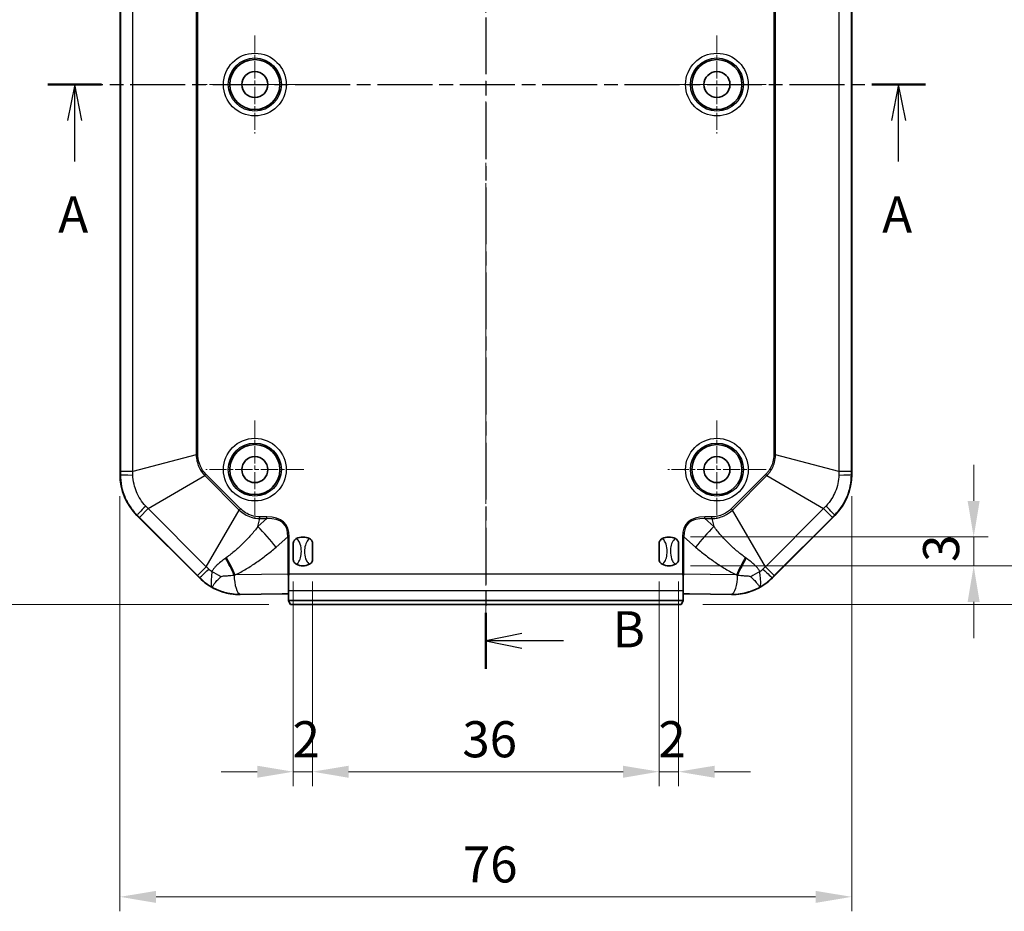
# Model space of a CAD drawing. Units: millimetres. Extents: x 0 to 2376, y 0 to 422.
# Drawn here: x 1890 to 1993, y 142 to 235 of the extents above; entities that cross this region are included whole.
import ezdxf

# ---------------------------------------------------------------- set-up
doc = ezdxf.new("R2010")
doc.units = ezdxf.units.MM
doc.linetypes.add('CHAIN', pattern=[0.3543, 0.2362, -0.0295, 0.0591, -0.0295])
doc.layers.add('Center Mark (ISO)', color=7, linetype='Continuous', lineweight=18, true_color=0x80ffff)
doc.layers.add('Centerline (ISO)', color=7, linetype='Continuous', lineweight=18, true_color=0x80ffff)
for name, color, linetype, lineweight in [('Dimension (ISO)', 7, 'Continuous', 18), ('Section Line (ISO)', 7, 'CHAIN', 25), ('Visible (ISO)', 7, 'Continuous', 35), ('Visible Narrow (ISO)', 7, 'Continuous', 25)]:
    doc.layers.add(name, color=color, linetype=linetype, lineweight=lineweight)
doc.styles.add('Note Text (TK)', font='txt')
doc.dimstyles.new('Default - Method 1b (TK)', dxfattribs={"dimscale": 1.5, "dimtxt": 2.5, "dimasz": 2.5, "dimexe": 1, "dimexo": 1.5, "dimgap": 1, "dimtad": 1, "dimtoh": 1, "dimrnd": 1e-08, "dimdsep": 46, "dimtxsty": 'Note Text (TK)', "dimcen": 0.09, "dimdle": 5, "dimclrd": 100, "dimclre": 100, "dimclrt": 7, "dimadec": 1, "dimazin": 1, "dimtfac": 1, "dimtmove": 0, "dimatfit": 3, "dimfxl": 0, "dimtolj": 1, "dimlwd": -1, "dimlwe": -1, "dimarcsym": 0})

# ---------------------------------------------------------------- blocks, each defined once
blk = doc.blocks.new('2dTransSection4')
at = {"layer": 'Section Line (ISO)', "linetype": 'CHAIN', "ltscale": 16.10273}
blk.add_line((83.656, 159.885), (144.413, 159.885), dxfattribs=at)
at = {"layer": 'Section Line (ISO)', "linetype": 'Continuous', "lineweight": 50}
for p, q in [((83.656, 159.885), (87.361, 159.885)), ((140.708, 159.885), (144.413, 159.885))]:
    blk.add_line(p, q, dxfattribs=at)
at = {"layer": 'Section Line (ISO)', "linetype": 'Continuous'}
for p, q in [((85.509, 159.885), (85.009, 157.385)), ((85.509, 157.385), (85.509, 159.885)), ((86.009, 157.385), (85.509, 159.885)), ((142.561, 159.885), (142.061, 157.385)), ((142.561, 157.385), (142.561, 159.885)), ((143.061, 157.385), (142.561, 159.885)), ((85.509, 154.553), (85.509, 157.385)), ((142.561, 154.553), (142.561, 157.385))]:
    blk.add_line(p, q, dxfattribs=at)
at = {"layer": 'Section Line (ISO)', "char_height": 2.5, "attachment_point": 7, "line_spacing_factor": 0.25, "style": 'Note Text (TK)'}
for insert in [(84.372, 148.856), (141.424, 148.856)]:
    blk.add_mtext('A', dxfattribs=dict(at, insert=insert))
blk = doc.blocks.new('2dTransSection5')
at = {"layer": 'Section Line (ISO)', "linetype": 'CHAIN', "ltscale": 16.622192}
blk.add_line((113.982, 211.643), (113.982, 119.415), dxfattribs=at)
at = {"layer": 'Section Line (ISO)', "linetype": 'Continuous', "lineweight": 50}
for p, q in [((113.982, 211.643), (113.982, 207.754)), ((113.982, 123.305), (113.982, 119.415))]:
    blk.add_line(p, q, dxfattribs=at)
at = {"layer": 'Section Line (ISO)', "linetype": 'Continuous'}
for p, q in [((116.482, 210.199), (113.982, 209.699)), ((116.482, 209.699), (113.982, 209.699)), ((113.982, 209.699), (116.482, 209.199)), ((119.347, 209.699), (116.482, 209.699)), ((116.482, 121.86), (113.982, 121.36)), ((116.482, 121.36), (113.982, 121.36)), ((113.982, 121.36), (116.482, 120.86)), ((119.347, 121.36), (116.482, 121.36))]:
    blk.add_line(p, q, dxfattribs=at)
at = {"layer": 'Section Line (ISO)', "char_height": 2.5, "attachment_point": 7, "line_spacing_factor": 0.25, "style": 'Note Text (TK)'}
for insert in [(122.754, 208.47), (122.754, 120.132)]:
    blk.add_mtext('B', dxfattribs=dict(at, insert=insert))
blk = doc.blocks.new('*D80')
at = {"layer": 'Defpoints', "color": 0, "transparency": 16777216}
for p in [(1918.43, 298.83), (1879.43, 173.83), (1918.43, 173.83)]:
    blk.add_point(p, dxfattribs=at)
at = {"layer": 'Dimension (ISO)', "color": 100, "transparency": 16777216}
for p, q in [((1916.18, 298.83), (1877.93, 298.83)), ((1879.43, 295.08), (1879.43, 177.58)), ((1916.18, 173.83), (1877.93, 173.83))]:
    blk.add_line(p, q, dxfattribs=at)
for points in [[(1878.8, 295.08), (1880.05, 295.08), (1879.43, 298.83)], [(1878.8, 177.58), (1880.05, 177.58), (1879.43, 173.83)]]:
    blk.add_solid(points, dxfattribs=at)
at = {"layer": 'Dimension (ISO)', "color": 7, "transparency": 16777216, "insert": (1876.05, 232.66), "char_height": 3.75, "attachment_point": 4, "rotation": 90, "style": 'Note Text (TK)'}
blk.add_mtext('\\A1;125', dxfattribs=at)
blk = doc.blocks.new('*D81')
at = {"layer": 'Defpoints', "color": 0, "transparency": 16777216}
for p in [(1900.72, 187.31), (1976.72, 187.31), (1976.72, 143.45)]:
    blk.add_point(p, dxfattribs=at)
at = {"layer": 'Dimension (ISO)', "color": 100, "transparency": 16777216}
for p, q in [((1900.72, 185.06), (1900.72, 141.95)), ((1976.72, 185.06), (1976.72, 141.95)), ((1904.47, 143.45), (1972.97, 143.45))]:
    blk.add_line(p, q, dxfattribs=at)
for points in [[(1904.47, 144.07), (1904.47, 142.82), (1900.72, 143.45)], [(1972.97, 144.07), (1972.97, 142.82), (1976.72, 143.45)]]:
    blk.add_solid(points, dxfattribs=at)
at = {"layer": 'Dimension (ISO)', "color": 7, "transparency": 16777216, "insert": (1936.33, 146.82), "char_height": 3.75, "attachment_point": 4, "style": 'Note Text (TK)'}
blk.add_mtext('\\A1;76', dxfattribs=at)
blk = doc.blocks.new('*D91')
at = {"layer": 'Defpoints', "color": 0, "transparency": 16777216}
for p in [(1956.72, 178.46), (1958.72, 178.46), (1958.72, 156.45)]:
    blk.add_point(p, dxfattribs=at)
at = {"layer": 'Dimension (ISO)', "color": 100, "transparency": 16777216}
for p, q in [((1956.72, 176.21), (1956.72, 154.95)), ((1958.72, 176.21), (1958.72, 154.95)), ((1952.97, 156.45), (1949.22, 156.45)), ((1956.72, 156.45), (1958.72, 156.45)), ((1962.47, 156.45), (1966.22, 156.45))]:
    blk.add_line(p, q, dxfattribs=at)
for points in [[(1952.97, 157.07), (1952.97, 155.82), (1956.72, 156.45)], [(1962.47, 157.07), (1962.47, 155.82), (1958.72, 156.45)]]:
    blk.add_solid(points, dxfattribs=at)
at = {"layer": 'Dimension (ISO)', "color": 7, "transparency": 16777216, "insert": (1956.64, 159.82), "char_height": 3.75, "attachment_point": 4, "style": 'Note Text (TK)'}
blk.add_mtext('\\A1;2', dxfattribs=at)
blk = doc.blocks.new('*D92')
at = {"layer": 'Defpoints', "color": 0, "transparency": 16777216}
for p in [(1957.72, 180.83), (1957.72, 177.83), (1989.39, 177.83)]:
    blk.add_point(p, dxfattribs=at)
at = {"layer": 'Dimension (ISO)', "color": 100, "transparency": 16777216}
for p, q in [((1989.39, 184.58), (1989.39, 188.33)), ((1959.97, 180.83), (1990.89, 180.83)), ((1989.39, 180.83), (1989.39, 177.83)), ((1959.97, 177.83), (1990.89, 177.83)), ((1989.39, 174.08), (1989.39, 170.33))]:
    blk.add_line(p, q, dxfattribs=at)
for points in [[(1988.76, 184.58), (1990.01, 184.58), (1989.39, 180.83)], [(1988.76, 174.08), (1990.01, 174.08), (1989.39, 177.83)]]:
    blk.add_solid(points, dxfattribs=at)
at = {"layer": 'Dimension (ISO)', "color": 7, "transparency": 16777216, "insert": (1986.01, 178.24), "char_height": 3.75, "attachment_point": 4, "rotation": 90, "style": 'Note Text (TK)'}
blk.add_mtext('\\A1;3', dxfattribs=at)
blk = doc.blocks.new('*D93')
at = {"layer": 'Defpoints', "color": 0, "transparency": 16777216}
for p in [(1957.72, 177.83), (1959.02, 173.83), (2005.19, 173.83)]:
    blk.add_point(p, dxfattribs=at)
at = {"layer": 'Dimension (ISO)', "color": 100, "transparency": 16777216}
for p, q in [((2005.19, 181.58), (2005.19, 185.33)), ((1959.97, 177.83), (2006.69, 177.83)), ((2005.19, 177.83), (2005.19, 173.83)), ((1961.27, 173.83), (2006.69, 173.83)), ((2005.19, 170.08), (2005.19, 166.33))]:
    blk.add_line(p, q, dxfattribs=at)
for points in [[(2004.57, 181.58), (2005.82, 181.58), (2005.19, 177.83)], [(2004.57, 170.08), (2005.82, 170.08), (2005.19, 173.83)]]:
    blk.add_solid(points, dxfattribs=at)
at = {"layer": 'Dimension (ISO)', "color": 7, "transparency": 16777216, "insert": (2001.82, 174.65), "char_height": 3.75, "attachment_point": 4, "rotation": 90, "style": 'Note Text (TK)'}
blk.add_mtext('\\A1;4', dxfattribs=at)
blk = doc.blocks.new('*D94')
at = {"layer": 'Defpoints', "color": 0, "transparency": 16777216}
for p in [(1918.72, 178.46), (1920.72, 178.46), (1918.72, 156.45)]:
    blk.add_point(p, dxfattribs=at)
at = {"layer": 'Dimension (ISO)', "color": 100, "transparency": 16777216}
for p, q in [((1918.72, 176.21), (1918.72, 154.95)), ((1920.72, 176.21), (1920.72, 154.95)), ((1914.97, 156.45), (1911.22, 156.45)), ((1920.72, 156.45), (1918.72, 156.45)), ((1924.47, 156.45), (1928.22, 156.45))]:
    blk.add_line(p, q, dxfattribs=at)
for points in [[(1914.97, 157.07), (1914.97, 155.82), (1918.72, 156.45)], [(1924.47, 157.07), (1924.47, 155.82), (1920.72, 156.45)]]:
    blk.add_solid(points, dxfattribs=at)
at = {"layer": 'Dimension (ISO)', "color": 7, "transparency": 16777216, "insert": (1918.64, 159.82), "char_height": 3.75, "attachment_point": 4, "style": 'Note Text (TK)'}
blk.add_mtext('\\A1;2', dxfattribs=at)
blk = doc.blocks.new('*D95')
at = {"layer": 'Defpoints', "color": 0, "transparency": 16777216}
for p in [(1920.72, 178.46), (1956.72, 178.46), (1956.72, 156.45)]:
    blk.add_point(p, dxfattribs=at)
at = {"layer": 'Dimension (ISO)', "color": 100, "transparency": 16777216}
for p, q in [((1920.72, 176.21), (1920.72, 154.95)), ((1956.72, 176.21), (1956.72, 154.95)), ((1924.47, 156.45), (1952.97, 156.45))]:
    blk.add_line(p, q, dxfattribs=at)
for points in [[(1924.47, 157.07), (1924.47, 155.82), (1920.72, 156.45)], [(1952.97, 157.07), (1952.97, 155.82), (1956.72, 156.45)]]:
    blk.add_solid(points, dxfattribs=at)
at = {"layer": 'Dimension (ISO)', "color": 7, "transparency": 16777216, "insert": (1936.28, 159.82), "char_height": 3.75, "attachment_point": 4, "style": 'Note Text (TK)'}
blk.add_mtext('\\A1;36', dxfattribs=at)

msp = doc.modelspace()

# ---------------------------------------------------------------- linework, layer by layer
at = {"layer": 'Center Mark (ISO)', "linetype": 'CHAIN', "ltscale": 7.55611}
for p, q in [((1914.7227, 232.9279), (1914.7227, 222.7279)), ((1962.7227, 232.9279), (1962.7227, 222.7279)), ((1919.8227, 227.8279), (1909.6227, 227.8279)), ((1967.8227, 227.8279), (1957.6227, 227.8279)), ((1914.7227, 192.9279), (1914.7227, 182.7279)), ((1962.7227, 192.9279), (1962.7227, 182.7279)), ((1919.8227, 187.8279), (1909.6227, 187.8279)), ((1967.8227, 187.8279), (1957.6227, 187.8279))]:
    msp.add_line(p, q, dxfattribs=at)
at = {"layer": 'Centerline (ISO)', "linetype": 'CHAIN', "ltscale": 23.990969}
msp.add_line((1938.7227, 302.5779), (1938.7227, 170.0779), dxfattribs=at)
at = {"layer": 'Visible (ISO)'}
for p, q in [((1900.7227, 187.3132), (1900.7227, 285.3427)), ((1976.7227, 285.3427), (1976.7227, 187.3132)), ((1908.9653, 176.5853), (1902.4801, 183.0706)), ((1974.9653, 183.0706), (1968.4801, 176.5853)), ((1918.7227, 178.4568), (1918.7227, 180.1991)), ((1920.7227, 180.1991), (1920.7227, 178.4568)), ((1956.7227, 178.4568), (1956.7227, 180.1991)), ((1958.7227, 180.1991), (1958.7227, 178.4568)), ((1918.2227, 175.2817), (1918.2227, 176.8271)), ((1959.2227, 176.8271), (1959.2227, 175.2817)), ((1913.208, 174.8573), (1917.5775, 174.9302)), ((1918.2227, 174.2383), (1918.2227, 175.2817)), ((1959.2227, 175.2817), (1959.2227, 174.2383)), ((1959.8679, 174.9302), (1964.2374, 174.8573)), ((1918.2227, 174.2383), (1959.2227, 174.2383)), ((1918.2227, 174.2185), (1918.2227, 174.2383)), ((1918.2356, 174.2148), (1918.429, 173.8279)), ((1959.0164, 173.8279), (1959.2098, 174.2148)), ((1959.2227, 174.2185), (1959.2227, 174.2383)), ((1918.429, 173.8279), (1959.0164, 173.8279))]:
    msp.add_line(p, q, dxfattribs=at)
for centre, radius in [((1914.7227, 227.8279), 2.6), ((1962.7227, 227.8279), 2.6), ((1914.7227, 227.8279), 1.35), ((1962.7227, 227.8279), 1.35), ((1914.7227, 187.8279), 2.6), ((1962.7227, 187.8279), 2.6), ((1914.7227, 187.8279), 1.35), ((1962.7227, 187.8279), 1.35)]:
    msp.add_circle(centre, radius, dxfattribs=at)
for centre, radius, start, end in [((1906.7227, 187.3132), 6, 180, 225), ((1970.7227, 187.3132), 6, 315, 0), ((1919.7227, 179.3279), 1.5, 62.720387, 117.279613), ((1957.7227, 179.3279), 1.5, 62.720387, 117.279613), ((1919.7227, 179.3279), 1.5, 242.720387, 297.279613), ((1957.7227, 179.3279), 1.5, 242.720387, 297.279613), ((1913.208, 180.8279), 6, 225, 244.58798), ((1964.2374, 180.8279), 6, 295.41202, 315)]:
    msp.add_arc(centre, radius, start, end, dxfattribs=at)
for centre, major_axis, ratio, start_param, end_param in [((1913.1084, 180.8279), (-5.9723, 0), 0.9998611, 1.4205277, 1.58746377), ((1917.7357, 174.9064), (-0.5, 0), 0.05, 3.36974702, 5.03413953), ((1959.7097, 174.9064), (-0.5, 0), 0.05, 4.39063843, 6.05503094), ((1964.337, 180.8279), (-5.9723, 0), 0.9998611, 1.55412889, 1.72106496), ((1917.7357, 174.2145), (-0.5, 0), 0.03492077, 3.15904595, 3.36974702), ((1959.7097, 174.2145), (-0.5, 0), 0.03492077, 6.05503094, 6.26573201)]:
    msp.add_ellipse(centre, major_axis=major_axis, ratio=ratio, start_param=start_param, end_param=end_param, dxfattribs=at)
for points, knots in [([(1918.7227, 180.1991), (1918.7227, 180.2), (1918.7227, 180.2008), (1918.7231, 180.2548), (1918.7339, 180.3105), (1918.7776, 180.4194), (1918.8086, 180.4692), (1918.8987, 180.5745), (1918.9634, 180.6241), (1919.0352, 180.6611)], [-0.000257107, -0.000257107, -0.000257107, -0.000257107, 0, 0, 0.0159307624, 0.0159307624, 0.031469077, 0.031469077, 0.0529886345, 0.0529886345, 0.0529886345, 0.0529886345]), ([(1920.4102, 180.6611), (1920.482, 180.6241), (1920.5467, 180.5745), (1920.6368, 180.4692), (1920.6678, 180.4194), (1920.7115, 180.3105), (1920.7224, 180.2548), (1920.7227, 180.2008), (1920.7227, 180.2), (1920.7227, 180.1991)], [0, 0, 0, 0, 0.0242362188, 0.0242362188, 0.0417364577, 0.0417364577, 0.0596786099, 0.0596786099, 0.0599681782, 0.0599681782, 0.0599681782, 0.0599681782]), ([(1956.7227, 180.1991), (1956.7227, 180.2), (1956.7227, 180.2008), (1956.7231, 180.2548), (1956.7339, 180.3105), (1956.7776, 180.4194), (1956.8086, 180.4692), (1956.8987, 180.5745), (1956.9634, 180.6241), (1957.0352, 180.6611)], [-0.000257107, -0.000257107, -0.000257107, -0.000257107, 0, 0, 0.0159307624, 0.0159307624, 0.031469077, 0.031469077, 0.0529886345, 0.0529886345, 0.0529886345, 0.0529886345]), ([(1958.4102, 180.6611), (1958.482, 180.6241), (1958.5467, 180.5745), (1958.6368, 180.4692), (1958.6678, 180.4194), (1958.7115, 180.3105), (1958.7224, 180.2548), (1958.7227, 180.2008), (1958.7227, 180.2), (1958.7227, 180.1991)], [0, 0, 0, 0, 0.0242362188, 0.0242362188, 0.0417364577, 0.0417364577, 0.0596786099, 0.0596786099, 0.0599681782, 0.0599681782, 0.0599681782, 0.0599681782]), ([(1919.0352, 177.9948), (1918.9634, 178.0318), (1918.8987, 178.0814), (1918.8086, 178.1867), (1918.7776, 178.2365), (1918.7339, 178.3454), (1918.7231, 178.4011), (1918.7227, 178.4551), (1918.7227, 178.4559), (1918.7227, 178.4568)], [0, 0, 0, 0, 0.0242362188, 0.0242362188, 0.0417364577, 0.0417364577, 0.0596786099, 0.0596786099, 0.0599681782, 0.0599681782, 0.0599681782, 0.0599681782]), ([(1920.7227, 178.4568), (1920.7227, 178.4559), (1920.7227, 178.4551), (1920.7224, 178.4011), (1920.7115, 178.3454), (1920.6678, 178.2365), (1920.6368, 178.1867), (1920.5467, 178.0814), (1920.482, 178.0318), (1920.4102, 177.9948)], [-0.000257107, -0.000257107, -0.000257107, -0.000257107, 0, 0, 0.0159307624, 0.0159307624, 0.031469077, 0.031469077, 0.0529886345, 0.0529886345, 0.0529886345, 0.0529886345]), ([(1957.0352, 177.9948), (1956.9634, 178.0318), (1956.8987, 178.0814), (1956.8086, 178.1867), (1956.7776, 178.2365), (1956.7339, 178.3454), (1956.7231, 178.4011), (1956.7227, 178.4551), (1956.7227, 178.4559), (1956.7227, 178.4568)], [0, 0, 0, 0, 0.0242362188, 0.0242362188, 0.0417364577, 0.0417364577, 0.0596786099, 0.0596786099, 0.0599681782, 0.0599681782, 0.0599681782, 0.0599681782]), ([(1958.7227, 178.4568), (1958.7227, 178.4559), (1958.7227, 178.4551), (1958.7224, 178.4011), (1958.7115, 178.3454), (1958.6678, 178.2365), (1958.6368, 178.1867), (1958.5467, 178.0814), (1958.482, 178.0318), (1958.4102, 177.9948)], [-0.000257107, -0.000257107, -0.000257107, -0.000257107, 0, 0, 0.0159307624, 0.0159307624, 0.031469077, 0.031469077, 0.0529886345, 0.0529886345, 0.0529886345, 0.0529886345]), ([(1912.2144, 174.9238), (1912.041, 174.95), (1911.8688, 174.9846), (1911.3567, 175.1116), (1910.9876, 175.2401), (1910.6332, 175.4085)], [3.672920192, 3.672920192, 3.672920192, 3.672920192, 3.725243742, 3.725243742, 3.834755325, 3.834755325, 3.834755325, 3.834755325]), ([(1966.8122, 175.4085), (1966.5884, 175.3022), (1966.3542, 175.2091), (1965.8208, 175.0369), (1965.5195, 174.9675), (1965.231, 174.9238)], [1.459958747, 1.459958747, 1.459958747, 1.459958747, 1.530466634, 1.530466634, 1.618979686, 1.618979686, 1.618979686, 1.618979686])]:
    msp.add_open_spline(points, degree=3, knots=knots, dxfattribs=at)
for points in [[(1918.1457, 176.9843), (1918.17, 176.9336), (1918.1958, 176.8809), (1918.2227, 176.8271)], [(1918.2227, 176.8271), (1918.2503, 176.8813), (1918.2776, 176.9345), (1918.3038, 176.9856)], [(1959.1416, 176.9856), (1959.1683, 176.9336), (1959.1955, 176.8806), (1959.2227, 176.8271)], [(1959.2227, 176.8271), (1959.2496, 176.8809), (1959.2754, 176.9336), (1959.2997, 176.9843)]]:
    msp.add_open_spline(points, degree=3, dxfattribs=at)
at = {"layer": 'Visible Narrow (ISO)'}
for p, q in [((1900.7574, 285.0223), (1900.7574, 187.6336)), ((1902.0449, 187.6336), (1902.0449, 285.0223)), ((1975.4005, 285.0223), (1975.4005, 187.6336)), ((1976.688, 187.6336), (1976.688, 285.0223)), ((1908.6369, 283.2941), (1908.6369, 189.3618)), ((1908.8144, 189.3618), (1908.8144, 283.2941)), ((1968.631, 283.2941), (1968.631, 189.3618)), ((1968.8085, 189.3618), (1968.8085, 283.2941)), ((1908.6369, 189.3618), (1902.0449, 187.6336)), ((1908.6369, 189.3618), (1908.8144, 189.3618)), ((1968.8085, 189.3618), (1968.631, 189.3618)), ((1975.4005, 187.6336), (1968.8085, 189.3618)), ((1900.7572, 187.3132), (1900.7227, 187.3132)), ((1902.0449, 187.6336), (1900.7574, 187.6336)), ((1903.6416, 183.779), (1909.5248, 187.2182)), ((1909.5248, 187.2182), (1909.6504, 187.3437)), ((1909.5248, 187.2182), (1913.113, 183.6301)), ((1913.2385, 183.7556), (1909.6504, 187.3437)), ((1967.7951, 187.3437), (1964.2069, 183.7556)), ((1964.3324, 183.6301), (1967.9206, 187.2182)), ((1967.9206, 187.2182), (1967.7951, 187.3437)), ((1967.9206, 187.2182), (1973.8038, 183.779)), ((1976.688, 187.6336), (1975.4005, 187.6336)), ((1976.7227, 187.3132), (1976.6882, 187.3132)), ((1902.4801, 183.0706), (1902.5045, 183.095)), ((1902.7312, 182.8686), (1903.6416, 183.779)), ((1909.6737, 177.7468), (1903.6416, 183.779)), ((1909.6737, 177.7468), (1913.113, 183.6301)), ((1913.113, 183.6301), (1913.2385, 183.7556)), ((1964.3324, 183.6301), (1964.2069, 183.7556)), ((1967.7717, 177.7468), (1964.3324, 183.6301)), ((1973.8038, 183.779), (1967.7717, 177.7468)), ((1973.8038, 183.779), (1974.7142, 182.8686)), ((1974.9409, 183.095), (1974.9653, 183.0706)), ((1902.7312, 182.8686), (1908.7633, 176.8364)), ((1915.0407, 181.9187), (1915.2566, 182.7422)), ((1915.9788, 182.7422), (1915.0407, 181.9187)), ((1915.9788, 182.9197), (1915.2566, 182.9197)), ((1915.2566, 182.7422), (1915.2566, 182.9197)), ((1915.2566, 182.7422), (1915.9788, 182.7422)), ((1915.9788, 182.7422), (1915.9788, 182.9197)), ((1962.1888, 182.9197), (1961.4666, 182.9197)), ((1961.4666, 182.7422), (1961.4666, 182.9197)), ((1961.4666, 182.7422), (1962.1888, 182.7422)), ((1962.4047, 181.9187), (1961.4666, 182.7422)), ((1962.1888, 182.7422), (1962.1888, 182.9197)), ((1962.1888, 182.7422), (1962.4047, 181.9187)), ((1968.6821, 176.8364), (1974.7142, 182.8686)), ((1916.938, 179.7886), (1918.1457, 180.8487)), ((1918.1457, 180.8487), (1918.3038, 180.8487)), ((1918.1457, 180.8487), (1918.1457, 176.9843)), ((1918.3038, 176.9856), (1918.3038, 180.8487)), ((1959.1416, 180.8487), (1959.1416, 176.9856)), ((1959.1416, 180.8487), (1959.2997, 180.8487)), ((1959.2997, 176.9843), (1959.2997, 180.8487)), ((1959.2997, 180.8487), (1960.5074, 179.7886)), ((1909.6737, 177.7468), (1908.7633, 176.8364)), ((1918.1457, 176.9843), (1912.6949, 176.8934)), ((1959.1416, 176.9856), (1918.3038, 176.9856)), ((1964.7505, 176.8934), (1959.2997, 176.9843)), ((1968.6821, 176.8364), (1967.7717, 177.7468)), ((1908.9897, 176.6097), (1908.9653, 176.5853)), ((1968.4801, 176.5853), (1968.4557, 176.6097)), ((1913.208, 174.894), (1918.2227, 174.9775)), ((1913.208, 174.8573), (1913.208, 174.894)), ((1918.2227, 175.2817), (1959.2227, 175.2817)), ((1959.2227, 174.9775), (1964.2374, 174.894)), ((1964.2374, 174.8573), (1964.2374, 174.894))]:
    msp.add_line(p, q, dxfattribs=at)
for centre, radius in [((1914.7227, 227.8279), 3.2574), ((1914.7227, 227.8279), 2.7578), ((1962.7227, 227.8279), 3.2574), ((1962.7227, 227.8279), 2.7578), ((1914.7227, 187.8279), 3.2574), ((1914.7227, 187.8279), 2.7578), ((1962.7227, 187.8279), 3.2574), ((1962.7227, 187.8279), 2.7578)]:
    msp.add_circle(centre, radius, dxfattribs=at)
for centre, major_axis, ratio, start_param, end_param in [((1902.7547, 187.3132), (-2, 0.0026), 0.02564591, 0.04997485, 1.2140614), ((1974.6907, 187.3132), (2, 0.0026), 0.02564591, 5.06912391, 6.23321046), ((1903.9169, 184.5074), (-1.4124, -1.416), 0.02564591, 5.06912391, 6.23321046), ((1973.5285, 184.5074), (1.4124, -1.416), 0.02564591, 0.04997485, 1.2140614), ((1897.749, 164.6104), (20.1026, 17.6456), 0.24300462, 6.07303073, 6.553262), ((1897.749, 164.6104), (20.0113, 17.5654), 0.22533552, 6.07303073, 6.553262), ((1979.6964, 164.6104), (-20.1026, 17.6456), 0.24300462, 6.01310862, 6.49333989), ((1979.6964, 164.6104), (-20.0113, 17.5654), 0.22533552, 6.01310862, 6.49333989), ((1915.0407, 179.7886), (-3.9581, 4.5092), 0.24300462, 4.5022344, 4.98246567), ((1962.4047, 179.7886), (-3.9581, -4.5092), 0.24300462, 4.44231229, 4.92254356), ((1910.6791, 176.8338), (-2.7031, 5.3566), 0.28813887, 4.5759905, 4.9037513), ((1910.7976, 176.8934), (2.6947, -5.3609), 0.2854352, 1.42829314, 1.76594471), ((1966.6478, 176.8934), (2.6947, 5.3609), 0.2854352, 1.37564795, 1.71329952), ((1966.7663, 176.8338), (-2.7031, -5.3566), 0.28813887, 4.52102666, 4.84878746), ((1910.4022, 178.0222), (-1.416, -1.4124), 0.02564591, 0.04997485, 1.2140614), ((1909.0211, 175.5576), (-5.408, 2.5989), 0.3399173, 4.46338303, 4.64601259), ((1968.4243, 175.5576), (-5.408, -2.5989), 0.3399173, 4.77876537, 4.96139493), ((1967.0432, 178.0222), (1.416, -1.4124), 0.02564591, 5.06912391, 6.23321046), ((1913.208, 176.8915), (0.0333, -1.9997), 0.31618824, 4.71432957, 6.23052283), ((1964.2374, 176.8915), (-0.0333, -1.9997), 0.31618824, 0.05266248, 1.56885573)]:
    msp.add_ellipse(centre, major_axis=major_axis, ratio=ratio, start_param=start_param, end_param=end_param, dxfattribs=at)
for points, knots in [([(1908.6369, 189.3618), (1908.6385, 189.2447), (1908.6467, 189.1275), (1908.7133, 188.5989), (1908.8483, 188.1979), (1909.1848, 187.6144), (1909.3437, 187.4044), (1909.5248, 187.2182)], [-0.223740794, -0.223740794, -0.223740794, -0.223740794, -0.190679416, -0.190679416, -0.073338237, -0.073338237, 0, 0, 0, 0]), ([(1909.6504, 187.3437), (1909.4775, 187.5166), (1909.3259, 187.7135), (1909.0059, 188.2627), (1908.8791, 188.6423), (1908.8209, 189.1411), (1908.8144, 189.2516), (1908.8144, 189.3618)], [0, 0, 0, 0, 0.073338237, 0.073338237, 0.190679416, 0.190679416, 0.223740794, 0.223740794, 0.223740794, 0.223740794]), ([(1968.631, 189.3618), (1968.631, 189.1174), (1968.5989, 188.871), (1968.4369, 188.2565), (1968.2582, 187.8985), (1967.9467, 187.5045), (1967.8731, 187.4218), (1967.7951, 187.3437)], [0, 0, 0, 0, 0.073325198, 0.073325198, 0.190645515, 0.190645515, 0.223740881, 0.223740881, 0.223740881, 0.223740881]), ([(1967.9206, 187.2182), (1968.0023, 187.3022), (1968.0795, 187.3909), (1968.4061, 187.8119), (1968.5942, 188.1909), (1968.7688, 188.8413), (1968.805, 189.1021), (1968.8085, 189.3618)], [-0.223740881, -0.223740881, -0.223740881, -0.223740881, -0.190645515, -0.190645515, -0.073325198, -0.073325198, 0, 0, 0, 0]), ([(1900.7572, 187.3132), (1900.7569, 186.8951), (1900.8011, 186.4745), (1900.9635, 185.7136), (1901.0711, 185.3668), (1901.2088, 185.0339), (1901.3575, 184.674), (1901.5424, 184.3271), (1901.9785, 183.6744), (1902.2292, 183.3698), (1902.5045, 183.095)], [0, 0, 0, 0, 0.083468504, 0.083468504, 0.155288154, 0.155288154, 0.155288154, 0.232932232, 0.232932232, 0.310576309, 0.310576309, 0.310576309, 0.310576309]), ([(1900.7574, 187.6336), (1900.7574, 187.5802), (1900.7574, 187.5268), (1900.7573, 187.42), (1900.7573, 187.3666), (1900.7572, 187.3132)], [0, 0, 0, 0, 0.0160219287, 0.0160219287, 0.0320438574, 0.0320438574, 0.0320438574, 0.0320438574]), ([(1902.0562, 187.2661), (1902.0543, 187.3271), (1902.0524, 187.3883), (1902.0486, 187.5108), (1902.0467, 187.5722), (1902.0449, 187.6336)], [-0.0320438574, -0.0320438574, -0.0320438574, -0.0320438574, -0.0160219287, -0.0160219287, 0, 0, 0, 0]), ([(1903.3896, 184.0469), (1903.187, 184.2627), (1903.0022, 184.4986), (1902.6787, 184.9998), (1902.5403, 185.2642), (1902.4273, 185.5375), (1902.3228, 185.7904), (1902.2391, 186.053), (1902.1072, 186.6294), (1902.0662, 186.948), (1902.0562, 187.2661)], [-0.310576309, -0.310576309, -0.310576309, -0.310576309, -0.232932232, -0.232932232, -0.155288154, -0.155288154, -0.155288154, -0.083468504, -0.083468504, 0, 0, 0, 0]), ([(1975.3892, 187.2661), (1975.3799, 186.9702), (1975.3437, 186.6727), (1975.2181, 186.0895), (1975.129, 185.8048), (1975.0156, 185.5315), (1974.9107, 185.2788), (1974.7842, 185.034), (1974.4699, 184.5331), (1974.2736, 184.2789), (1974.0558, 184.0469)], [-0.310576309, -0.310576309, -0.310576309, -0.310576309, -0.232932232, -0.232932232, -0.155288154, -0.155288154, -0.155288154, -0.083468504, -0.083468504, 0, 0, 0, 0]), ([(1974.9409, 183.095), (1975.2369, 183.3904), (1975.503, 183.7191), (1975.9262, 184.372), (1976.0953, 184.6933), (1976.2334, 185.026), (1976.3827, 185.3857), (1976.4972, 185.7617), (1976.6504, 186.5316), (1976.6885, 186.9243), (1976.6882, 187.3132)], [0, 0, 0, 0, 0.083468504, 0.083468504, 0.155288154, 0.155288154, 0.155288154, 0.232932232, 0.232932232, 0.310576309, 0.310576309, 0.310576309, 0.310576309]), ([(1975.4005, 187.6336), (1975.3987, 187.5722), (1975.3968, 187.5108), (1975.393, 187.3883), (1975.3911, 187.3271), (1975.3892, 187.2661)], [-0.0320438574, -0.0320438574, -0.0320438574, -0.0320438574, -0.0160219287, -0.0160219287, 0, 0, 0, 0]), ([(1976.6882, 187.3132), (1976.6881, 187.3666), (1976.6881, 187.42), (1976.688, 187.5268), (1976.688, 187.5802), (1976.688, 187.6336)], [0, 0, 0, 0, 0.0160219287, 0.0160219287, 0.0320438574, 0.0320438574, 0.0320438574, 0.0320438574]), ([(1902.5045, 183.095), (1902.5423, 183.0573), (1902.5801, 183.0196), (1902.6556, 182.9441), (1902.6934, 182.9063), (1902.7312, 182.8686)], [0, 0, 0, 0, 0.0160219287, 0.0160219287, 0.0320438574, 0.0320438574, 0.0320438574, 0.0320438574]), ([(1903.6416, 183.779), (1903.5994, 183.8237), (1903.5573, 183.8685), (1903.4734, 183.9578), (1903.4315, 184.0024), (1903.3896, 184.0469)], [-0.0320438574, -0.0320438574, -0.0320438574, -0.0320438574, -0.0160219287, -0.0160219287, 0, 0, 0, 0]), ([(1913.113, 183.6301), (1913.4547, 183.2974), (1913.8748, 183.0437), (1914.6252, 182.799), (1914.942, 182.7464), (1915.2566, 182.7422)], [-0.223465516, -0.223465516, -0.223465516, -0.223465516, -0.088817847, -0.088817847, 0, 0, 0, 0]), ([(1915.2566, 182.9197), (1914.9605, 182.9197), (1914.6609, 182.967), (1913.9522, 183.1961), (1913.5559, 183.4382), (1913.2385, 183.7556)], [0, 0, 0, 0, 0.088817847, 0.088817847, 0.223465516, 0.223465516, 0.223465516, 0.223465516]), ([(1964.2069, 183.7556), (1963.9735, 183.5222), (1963.6948, 183.3272), (1963.0209, 183.0128), (1962.6056, 182.9197), (1962.1888, 182.9197)], [3.256691323, 3.256691323, 3.256691323, 3.256691323, 3.355725284, 3.355725284, 3.479773186, 3.479773186, 3.479773186, 3.479773186]), ([(1962.1888, 182.7422), (1962.6317, 182.7481), (1963.0702, 182.849), (1963.7846, 183.1811), (1964.0811, 183.3854), (1964.3324, 183.6301)], [-3.479773186, -3.479773186, -3.479773186, -3.479773186, -3.355725284, -3.355725284, -3.256691323, -3.256691323, -3.256691323, -3.256691323]), ([(1974.0558, 184.0469), (1974.0139, 184.0024), (1973.9721, 183.9578), (1973.8881, 183.8685), (1973.846, 183.8237), (1973.8038, 183.779)], [-0.0320438574, -0.0320438574, -0.0320438574, -0.0320438574, -0.0160219287, -0.0160219287, 0, 0, 0, 0]), ([(1974.7142, 182.8686), (1974.752, 182.9063), (1974.7898, 182.9441), (1974.8653, 183.0196), (1974.9031, 183.0573), (1974.9409, 183.095)], [0, 0, 0, 0, 0.0160219287, 0.0160219287, 0.0320438574, 0.0320438574, 0.0320438574, 0.0320438574]), ([(1915.0407, 181.9187), (1914.8119, 181.6128), (1914.5701, 181.3143), (1914.0639, 180.7347), (1913.7995, 180.4536), (1913.5254, 180.1826), (1913.2514, 179.9115), (1912.9677, 179.6504), (1912.3838, 179.1511), (1912.0835, 178.9128), (1911.7762, 178.6875)], [0, 0, 0, 0, 0.133197201, 0.133197201, 0.266394401, 0.266394401, 0.266394401, 0.399591602, 0.399591602, 0.532788802, 0.532788802, 0.532788802, 0.532788802]), ([(1965.6692, 178.6875), (1965.3619, 178.9128), (1965.0617, 179.1511), (1964.4777, 179.6504), (1964.194, 179.9115), (1963.92, 180.1826), (1963.6459, 180.4536), (1963.3815, 180.7347), (1962.8753, 181.3143), (1962.6335, 181.6128), (1962.4047, 181.9187)], [0, 0, 0, 0, 0.133197201, 0.133197201, 0.266394401, 0.266394401, 0.266394401, 0.399591602, 0.399591602, 0.532788802, 0.532788802, 0.532788802, 0.532788802]), ([(1919.0352, 177.9948), (1919.104, 178.0367), (1919.1646, 178.092), (1919.3399, 178.3005), (1919.42, 178.4857), (1919.5301, 178.8877), (1919.5554, 179.1083), (1919.5554, 179.3279), (1919.5554, 179.5841), (1919.5207, 179.8459), (1919.3904, 180.2317), (1919.3206, 180.375), (1919.1707, 180.5582), (1919.1075, 180.617), (1919.0352, 180.6611)], [0.357693753, 0.357693753, 0.357693753, 0.357693753, 0.373358023, 0.373358023, 0.410683401, 0.410683401, 0.451226588, 0.451226588, 0.451226588, 0.498509436, 0.498509436, 0.528048392, 0.528048392, 0.544520537, 0.544520537, 0.544520537, 0.544520537]), ([(1920.4102, 180.6611), (1920.3414, 180.6192), (1920.2808, 180.5639), (1920.1055, 180.3553), (1920.0254, 180.1702), (1919.9153, 179.7682), (1919.89, 179.5476), (1919.89, 179.3279), (1919.89, 179.0718), (1919.9247, 178.8099), (1920.055, 178.4242), (1920.1248, 178.2809), (1920.2747, 178.0977), (1920.3379, 178.0389), (1920.4102, 177.9948)], [0.357693753, 0.357693753, 0.357693753, 0.357693753, 0.373358023, 0.373358023, 0.410683401, 0.410683401, 0.451226588, 0.451226588, 0.451226588, 0.498509436, 0.498509436, 0.528048392, 0.528048392, 0.544520537, 0.544520537, 0.544520537, 0.544520537]), ([(1957.0352, 177.9948), (1957.104, 178.0367), (1957.1646, 178.092), (1957.3399, 178.3005), (1957.42, 178.4857), (1957.5301, 178.8877), (1957.5554, 179.1083), (1957.5554, 179.3279), (1957.5554, 179.5841), (1957.5207, 179.8459), (1957.3904, 180.2317), (1957.3206, 180.375), (1957.1707, 180.5582), (1957.1075, 180.617), (1957.0352, 180.6611)], [0.357693753, 0.357693753, 0.357693753, 0.357693753, 0.373358023, 0.373358023, 0.410683401, 0.410683401, 0.451226588, 0.451226588, 0.451226588, 0.498509436, 0.498509436, 0.528048392, 0.528048392, 0.544520537, 0.544520537, 0.544520537, 0.544520537]), ([(1958.4102, 180.6611), (1958.3414, 180.6192), (1958.2808, 180.5639), (1958.1055, 180.3553), (1958.0254, 180.1702), (1957.9153, 179.7682), (1957.89, 179.5476), (1957.89, 179.3279), (1957.89, 179.0718), (1957.9247, 178.8099), (1958.055, 178.4242), (1958.1248, 178.2809), (1958.2747, 178.0977), (1958.3379, 178.0389), (1958.4102, 177.9948)], [0.357693753, 0.357693753, 0.357693753, 0.357693753, 0.373358023, 0.373358023, 0.410683401, 0.410683401, 0.451226588, 0.451226588, 0.451226588, 0.498509436, 0.498509436, 0.528048392, 0.528048392, 0.544520537, 0.544520537, 0.544520537, 0.544520537]), ([(1912.6949, 176.8934), (1913.0751, 177.0846), (1913.4493, 177.2905), (1914.1848, 177.728), (1914.5462, 177.9596), (1914.9006, 178.2026), (1915.255, 178.4457), (1915.6025, 178.7001), (1916.2822, 179.2295), (1916.6144, 179.5045), (1916.938, 179.7886)], [-0.532788802, -0.532788802, -0.532788802, -0.532788802, -0.399591602, -0.399591602, -0.266394401, -0.266394401, -0.266394401, -0.133197201, -0.133197201, 0, 0, 0, 0]), ([(1960.5074, 179.7886), (1960.831, 179.5045), (1961.1632, 179.2295), (1961.8429, 178.7001), (1962.1904, 178.4457), (1962.5448, 178.2026), (1962.8993, 177.9596), (1963.2606, 177.728), (1963.9961, 177.2905), (1964.3703, 177.0846), (1964.7505, 176.8934)], [-0.532788802, -0.532788802, -0.532788802, -0.532788802, -0.399591602, -0.399591602, -0.266394401, -0.266394401, -0.266394401, -0.133197201, -0.133197201, 0, 0, 0, 0]), ([(1911.6803, 178.6172), (1911.6228, 178.5751), (1911.5653, 178.5329), (1911.3604, 178.3813), (1911.2131, 178.2704), (1910.9576, 178.0612), (1910.8477, 177.9655), (1910.6656, 177.7861), (1910.5917, 177.7065), (1910.4612, 177.5463), (1910.4034, 177.4666), (1910.3188, 177.3295), (1910.2886, 177.2751), (1910.2613, 177.2194)], [-0.224447609, -0.224447609, -0.224447609, -0.224447609, -0.199588313, -0.199588313, -0.135915654, -0.135915654, -0.086936685, -0.086936685, -0.051425949, -0.051425949, -0.019779211, -0.019779211, 0, 0, 0, 0]), ([(1911.7762, 178.6875), (1911.7602, 178.6758), (1911.7442, 178.6641), (1911.7122, 178.6407), (1911.6963, 178.629), (1911.6803, 178.6172)], [0, 0, 0, 0, 0.0069233315, 0.0069233315, 0.013846663, 0.013846663, 0.013846663, 0.013846663]), ([(1965.7652, 178.6172), (1965.7492, 178.629), (1965.7332, 178.6407), (1965.7012, 178.6641), (1965.6852, 178.6758), (1965.6692, 178.6875)], [0, 0, 0, 0, 0.0069233315, 0.0069233315, 0.013846663, 0.013846663, 0.013846663, 0.013846663]), ([(1967.1842, 177.2194), (1967.1568, 177.2751), (1967.1266, 177.3295), (1967.042, 177.4666), (1966.9842, 177.5463), (1966.8537, 177.7065), (1966.7798, 177.7861), (1966.5978, 177.9655), (1966.4878, 178.0612), (1966.2323, 178.2704), (1966.085, 178.3813), (1965.8801, 178.5329), (1965.8226, 178.5751), (1965.7652, 178.6172)], [-0.224447609, -0.224447609, -0.224447609, -0.224447609, -0.204668398, -0.204668398, -0.17302166, -0.17302166, -0.137510924, -0.137510924, -0.088531956, -0.088531956, -0.024859297, -0.024859297, 0, 0, 0, 0]), ([(1909.9416, 177.4949), (1909.8971, 177.5367), (1909.8525, 177.5786), (1909.7632, 177.6626), (1909.7185, 177.7046), (1909.6737, 177.7468)], [-0.0320438574, -0.0320438574, -0.0320438574, -0.0320438574, -0.0160219287, -0.0160219287, 0, 0, 0, 0]), ([(1910.2613, 177.2194), (1910.249, 176.9968), (1910.2269, 176.797), (1910.1913, 176.4402), (1910.1772, 176.2835), (1910.1729, 176.1478), (1910.1687, 176.0122), (1910.1741, 175.9003), (1910.2107, 175.7248), (1910.242, 175.6619), (1910.2865, 175.6258)], [-0.937050945, -0.937050945, -0.937050945, -0.937050945, -0.701579419, -0.701579419, -0.466107892, -0.466107892, -0.466107892, -0.230636365, -0.230636365, 0.004835161, 0.004835161, 0.004835161, 0.004835161]), ([(1967.1589, 175.6258), (1967.2034, 175.6619), (1967.2347, 175.7248), (1967.2713, 175.9003), (1967.2768, 176.0122), (1967.2725, 176.1478), (1967.2682, 176.2835), (1967.2541, 176.4402), (1967.2185, 176.797), (1967.1964, 176.9968), (1967.1842, 177.2194)], [-0.941886107, -0.941886107, -0.941886107, -0.941886107, -0.70641458, -0.70641458, -0.470943053, -0.470943053, -0.470943053, -0.235471527, -0.235471527, 0, 0, 0, 0]), ([(1967.7717, 177.7468), (1967.7269, 177.7046), (1967.6822, 177.6626), (1967.5929, 177.5786), (1967.5483, 177.5367), (1967.5038, 177.4949)], [-0.0320438574, -0.0320438574, -0.0320438574, -0.0320438574, -0.0160219287, -0.0160219287, 0, 0, 0, 0]), ([(1908.7633, 176.8364), (1908.8011, 176.7987), (1908.8388, 176.7609), (1908.9143, 176.6853), (1908.952, 176.6475), (1908.9897, 176.6097)], [0, 0, 0, 0, 0.0160219287, 0.0160219287, 0.0320438574, 0.0320438574, 0.0320438574, 0.0320438574]), ([(1910.2865, 175.6258), (1910.2922, 175.6341), (1910.3133, 175.6681), (1910.3893, 175.7815), (1910.4436, 175.8604), (1910.5169, 175.958), (1910.5902, 176.0556), (1910.6808, 176.1702), (1910.9069, 176.4226), (1911.0419, 176.5606), (1911.21, 176.6987)], [-0.004835161, -0.004835161, -0.004835161, -0.004835161, 0.230636365, 0.230636365, 0.466107892, 0.466107892, 0.466107892, 0.701579419, 0.701579419, 0.937050945, 0.937050945, 0.937050945, 0.937050945]), ([(1911.21, 176.6987), (1911.2241, 176.7103), (1911.2416, 176.7207), (1911.2951, 176.7447), (1911.3359, 176.7564), (1911.4365, 176.7764), (1911.4982, 176.7842), (1911.6607, 176.7993), (1911.7671, 176.8055), (1912.0305, 176.8219), (1912.1942, 176.8329), (1912.4358, 176.8588), (1912.5052, 176.8672), (1912.5758, 176.877)], [0, 0, 0, 0, 0.019779211, 0.019779211, 0.051425949, 0.051425949, 0.086936685, 0.086936685, 0.135915654, 0.135915654, 0.199588313, 0.199588313, 0.224447609, 0.224447609, 0.224447609, 0.224447609]), ([(1912.5758, 176.877), (1912.5956, 176.8798), (1912.6155, 176.8825), (1912.6552, 176.888), (1912.6751, 176.8907), (1912.6949, 176.8934)], [-0.013846663, -0.013846663, -0.013846663, -0.013846663, -0.0069233315, -0.0069233315, 0, 0, 0, 0]), ([(1964.7505, 176.8934), (1964.7703, 176.8907), (1964.7902, 176.888), (1964.8299, 176.8825), (1964.8498, 176.8798), (1964.8696, 176.877)], [-0.013846663, -0.013846663, -0.013846663, -0.013846663, -0.0069233315, -0.0069233315, 0, 0, 0, 0]), ([(1964.8696, 176.877), (1964.9402, 176.8672), (1965.0096, 176.8588), (1965.2512, 176.8329), (1965.4149, 176.8219), (1965.6783, 176.8055), (1965.7847, 176.7993), (1965.9472, 176.7842), (1966.0089, 176.7764), (1966.1095, 176.7564), (1966.1503, 176.7447), (1966.2038, 176.7207), (1966.2213, 176.7103), (1966.2354, 176.6987)], [0, 0, 0, 0, 0.024859297, 0.024859297, 0.088531956, 0.088531956, 0.137510924, 0.137510924, 0.17302166, 0.17302166, 0.204668398, 0.204668398, 0.224447609, 0.224447609, 0.224447609, 0.224447609]), ([(1966.2354, 176.6987), (1966.4035, 176.5606), (1966.5385, 176.4226), (1966.7646, 176.1702), (1966.8552, 176.0556), (1966.9285, 175.958), (1967.0018, 175.8604), (1967.0561, 175.7815), (1967.1321, 175.6681), (1967.1532, 175.6341), (1967.1589, 175.6258)], [0, 0, 0, 0, 0.235471527, 0.235471527, 0.470943053, 0.470943053, 0.470943053, 0.70641458, 0.70641458, 0.941886107, 0.941886107, 0.941886107, 0.941886107]), ([(1967.1589, 175.6258), (1967.195, 175.6461), (1967.2309, 175.6667), (1967.6986, 175.9425), (1968.1014, 176.2548), (1968.4557, 176.6097)], [-0.108360105, -0.108360105, -0.108360105, -0.108360105, -0.100101507, -0.100101507, 0, 0, 0, 0]), ([(1968.4557, 176.6097), (1968.4934, 176.6475), (1968.5311, 176.6853), (1968.6066, 176.7609), (1968.6443, 176.7987), (1968.6821, 176.8364)], [0, 0, 0, 0, 0.0160219287, 0.0160219287, 0.0320438574, 0.0320438574, 0.0320438574, 0.0320438574]), ([(1910.2865, 175.6258), (1910.6892, 175.4047), (1911.118, 175.2305), (1911.5613, 175.108), (1912.0962, 174.9602), (1912.6523, 174.8878), (1913.208, 174.894)], [1.073689152, 1.073689152, 1.073689152, 1.073689152, 1.306546254, 1.306546254, 1.306546254, 1.587463765, 1.587463765, 1.587463765, 1.587463765]), ([(1964.2374, 174.894), (1964.8453, 174.8872), (1965.4536, 174.9746), (1966.4242, 175.2705), (1966.8018, 175.4298), (1967.1589, 175.6258)], [-1.587463765, -1.587463765, -1.587463765, -1.587463765, -1.280188192, -1.280188192, -1.073689152, -1.073689152, -1.073689152, -1.073689152])]:
    msp.add_open_spline(points, degree=3, knots=knots, dxfattribs=at)
for points in [[(1910.2613, 177.2194), (1910.1507, 177.3068), (1910.044, 177.3988), (1909.9416, 177.4949)], [(1967.5038, 177.4949), (1967.4014, 177.3988), (1967.2947, 177.3068), (1967.1842, 177.2194)], [(1908.9897, 176.6097), (1909.3733, 176.2255), (1909.8118, 175.8925), (1910.2865, 175.6258)]]:
    msp.add_open_spline(points, degree=3, dxfattribs=at)

# ---------------------------------------------------------------- block references
at = {"layer": 'Section Line (ISO)', "xscale": 1.5, "yscale": 1.5, "zscale": 1.5}
for name in ['2dTransSection5', '2dTransSection4']:
    msp.add_blockref(name, (1767.75, -12), dxfattribs=at)

# ---------------------------------------------------------------- dimensions: what is measured, and where the dimension line sits
at = {"layer": 'Dimension (ISO)', "color": 100, "true_color": 0x00ff3f}
for base, p1, p2, angle, override, picture, middle in [((1879.429, 173.8279), (1918.429, 298.8279), (1918.429, 173.8279), 90, {"dimgap": 1, "dimtoh": 0, "dimdec": 2, "dimtol": 0, "dimlim": 0, "dimtp": 0, "dimtm": 0, "dimtdec": 2, "dimtofl": 0, "dimatfit": 1}, '*D80', (1879.429, 236.3279)), ((1989.3868, 177.8279), (1957.7227, 180.8279), (1957.7227, 177.8279), 90, {"dimgap": 1, "dimtoh": 0, "dimdec": 2, "dimtol": 0, "dimlim": 0, "dimtp": 0, "dimtm": 0, "dimtdec": 2, "dimtofl": 1, "dimatfit": 1}, '*D92', (1989.3868, 179.3279)), ((2005.1911, 173.8279), (1957.7227, 177.8279), (1959.0164, 173.8279), 270, {"dimgap": 1, "dimtoh": 0, "dimdec": 2, "dimtol": 0, "dimlim": 0, "dimtp": 0, "dimtm": 0, "dimtdec": 2, "dimtofl": 1, "dimatfit": 1}, '*D93', (2005.1911, 175.8279)), ((1918.7227, 156.4463), (1920.7227, 178.4568), (1918.7227, 178.4568), 180, {"dimgap": 1, "dimtoh": 0, "dimdec": 2, "dimtol": 0, "dimlim": 0, "dimtp": 0, "dimtm": 0, "dimtdec": 2, "dimtofl": 1, "dimatfit": 1}, '*D94', (1919.7227, 156.4463)), ((1956.7227, 156.4463), (1920.7227, 178.4568), (1956.7227, 178.4568), 180, {"dimgap": 1, "dimtoh": 0, "dimdec": 2, "dimtol": 0, "dimlim": 0, "dimtp": 0, "dimtm": 0, "dimtdec": 2, "dimtofl": 0, "dimatfit": 1}, '*D95', (1938.7227, 156.4463))]:
    dim = msp.add_linear_dim(base=base, p1=p1, p2=p2, angle=angle, dimstyle='Default - Method 1b (TK)', override=override, dxfattribs=at)
    dim.commit()
    dim.dimension.update_dxf_attribs({"geometry": picture, "text_midpoint": middle, "dimtype": 160})
for base, p1, p2, override, picture, middle in [((1976.7227, 143.4477), (1900.7227, 187.3132), (1976.7227, 187.3132), {"dimgap": 1, "dimtoh": 0, "dimdec": 2, "dimtol": 0, "dimlim": 0, "dimtp": 0, "dimtm": 0, "dimtdec": 2, "dimtofl": 0, "dimatfit": 1}, '*D81', (1938.7227, 143.4477)), ((1958.7227, 156.4463), (1956.7227, 178.4568), (1958.7227, 178.4568), {"dimgap": 1, "dimtoh": 0, "dimdec": 2, "dimtol": 0, "dimlim": 0, "dimtp": 0, "dimtm": 0, "dimtdec": 2, "dimtofl": 1, "dimatfit": 1}, '*D91', (1957.7227, 156.4463))]:
    dim = msp.add_linear_dim(base=base, p1=p1, p2=p2, dimstyle='Default - Method 1b (TK)', override=override, dxfattribs=at)
    dim.commit()
    dim.dimension.update_dxf_attribs({"geometry": picture, "text_midpoint": middle, "dimtype": 160})

doc.saveas('drawing.dxf')
